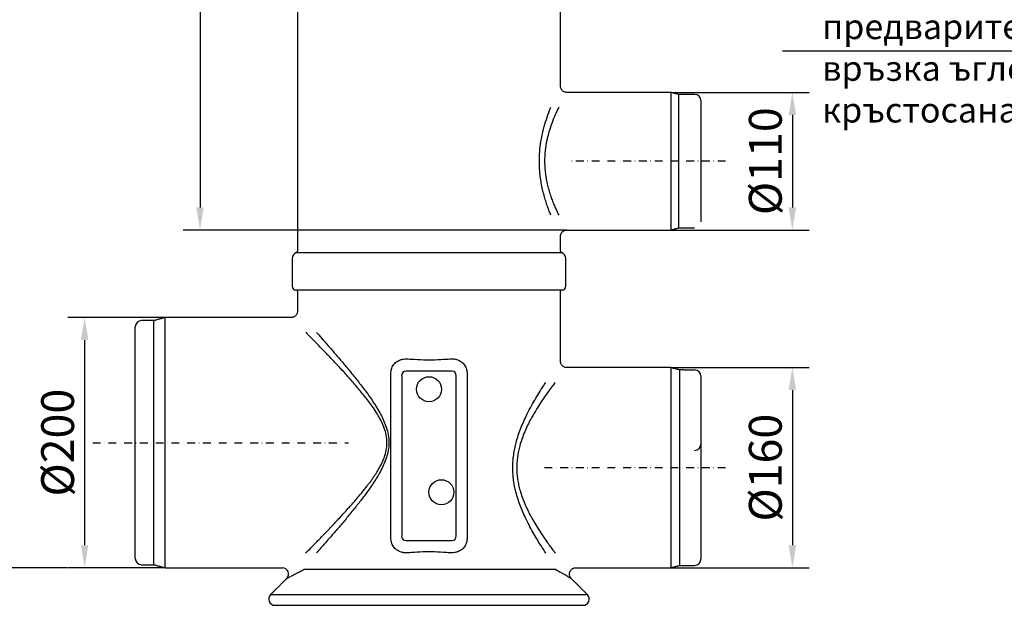
# Model space of a CAD drawing. Extents: x 91818 to 94409, y -2595 to 1567.
# Drawn here: x 92348 to 93136, y -2423 to -1955 of the extents above; entities that cross this region are included whole.
import ezdxf

# ---------------------------------------------------------------- set-up
doc = ezdxf.new("R2010")
doc.units = 0
doc.header["$LTSCALE"] = 2.5
doc.linetypes.add('STRICHPUNKT', pattern=[1, 0.5, -0.25, 0, -0.25])
doc.layers.get('DEFPOINTS').update_dxf_attribs({"color": 10, "linetype": 'CONTINUOUS'})
for name, color, linetype in [('BEMASS', 10, 'CONTINUOUS'), ('DUENN-18', 10, 'CONTINUOUS'), ('MITTE', 10, 'STRICHPUNKT'), ('SICHTBAR', 10, 'CONTINUOUS'), ('TEXT35', 10, 'CONTINUOUS')]:
    doc.layers.add(name, color=color, linetype=linetype)
doc.styles.add('ACO', font='trebuc.ttf', dxfattribs={"width": 0.8})
doc.styles.get("Standard").update_dxf_attribs({"font": 'arial.ttf'})
doc.dimstyles.get("Standard").update_dxf_attribs({"dimscale": 7.5, "dimtxt": 3.5, "dimasz": 2.4, "dimexe": 1.8, "dimexo": 0, "dimgap": 1, "dimtad": 1, "dimdec": 0, "dimrnd": 0.01, "dimzin": 0, "dimtxsty": 'STANDARD', "dimcen": 3, "dimclrd": 256, "dimclre": 256, "dimclrt": 256, "dimazin": 3, "dimtfac": 1, "dimtdec": 0, "dimtix": 1, "dimtmove": 0, "dimatfit": 3, "dimtolj": 1, "dimtzin": 0})

# ---------------------------------------------------------------- blocks, each defined once
blk = doc.blocks.new('*D18')
at = {"layer": 'BEMASS'}
for p, q in [((92868.96, -2012.91), (92979.65, -2012.91)), ((92966.15, -2030.91), (92966.15, -2104.91)), ((92868.96, -2122.91), (92979.65, -2122.91))]:
    blk.add_line(p, q, dxfattribs=at)
for points in [[(92963.15, -2030.91), (92969.15, -2030.91), (92966.15, -2012.91)], [(92963.15, -2104.91), (92969.15, -2104.91), (92966.15, -2122.91)]]:
    blk.add_solid(points, dxfattribs=at)
at = {"layer": 'DEFPOINTS', "color": 0}
for p in [(92868.96, -2012.91), (92868.96, -2122.91), (92966.15, -2122.91)]:
    blk.add_point(p, dxfattribs=at)
at = {"layer": 'BEMASS', "insert": (92944.52, -2067.91), "char_height": 26.25, "attachment_point": 5, "rotation": 90}
blk.add_mtext('\\A1;%%c110', dxfattribs=at)
blk = doc.blocks.new('*D19')
at = {"layer": 'BEMASS'}
for p, q in [((92868.96, -2232.91), (92979.65, -2232.91)), ((92966.15, -2250.91), (92966.15, -2374.91)), ((92868.96, -2392.91), (92979.65, -2392.91))]:
    blk.add_line(p, q, dxfattribs=at)
for points in [[(92963.15, -2250.91), (92969.15, -2250.91), (92966.15, -2232.91)], [(92963.15, -2374.91), (92969.15, -2374.91), (92966.15, -2392.91)]]:
    blk.add_solid(points, dxfattribs=at)
at = {"layer": 'DEFPOINTS', "color": 0}
for p in [(92868.96, -2232.91), (92868.96, -2392.91), (92966.15, -2392.91)]:
    blk.add_point(p, dxfattribs=at)
at = {"layer": 'BEMASS', "insert": (92944.52, -2312.91), "char_height": 26.25, "attachment_point": 5, "rotation": 90}
blk.add_mtext('\\A1;%%c160', dxfattribs=at)
blk = doc.blocks.new('*D20')
at = {"layer": 'BEMASS'}
for p, q in [((92464.46, -2192.91), (92386.5, -2192.91)), ((92400, -2210.91), (92400, -2374.91)), ((92464.46, -2392.91), (92386.5, -2392.91))]:
    blk.add_line(p, q, dxfattribs=at)
for points in [[(92397, -2210.91), (92403, -2210.91), (92400, -2192.91)], [(92397, -2374.91), (92403, -2374.91), (92400, -2392.91)]]:
    blk.add_solid(points, dxfattribs=at)
at = {"layer": 'DEFPOINTS', "color": 0}
for p in [(92464.46, -2192.91), (92400, -2392.91), (92464.46, -2392.91)]:
    blk.add_point(p, dxfattribs=at)
at = {"layer": 'BEMASS', "insert": (92378.36, -2292.91), "char_height": 26.25, "attachment_point": 5, "rotation": 90}
blk.add_mtext('\\A1;%%c200', dxfattribs=at)
blk = doc.blocks.new('*D33')
at = {"layer": 'BEMASS'}
for p, q in [((92575.46, -1645.48), (92478.77, -1645.48)), ((92492.27, -1663.48), (92492.27, -2104.91)), ((92785.7, -2122.91), (92478.77, -2122.91))]:
    blk.add_line(p, q, dxfattribs=at)
for points in [[(92489.27, -1663.48), (92495.27, -1663.48), (92492.27, -1645.48)], [(92489.27, -2104.91), (92495.27, -2104.91), (92492.27, -2122.91)]]:
    blk.add_solid(points, dxfattribs=at)
at = {"layer": 'DEFPOINTS', "color": 0}
for p in [(92575.46, -1645.48), (92492.27, -2122.91), (92785.7, -2122.91)]:
    blk.add_point(p, dxfattribs=at)
at = {"layer": 'BEMASS', "insert": (92471.65, -1884.19), "char_height": 26.25, "attachment_point": 5, "rotation": 90}
blk.add_mtext('\\A1;477', dxfattribs=at)
blk = doc.blocks.new('*D34')
at = {"layer": 'BEMASS'}
for p, q in [((92478.27, -1645.48), (92317.57, -1645.48)), ((92331.07, -1663.48), (92331.07, -2374.91)), ((92386, -2392.91), (92317.57, -2392.91))]:
    blk.add_line(p, q, dxfattribs=at)
for points in [[(92328.07, -1663.48), (92334.07, -1663.48), (92331.07, -1645.48)], [(92328.07, -2374.91), (92334.07, -2374.91), (92331.07, -2392.91)]]:
    blk.add_solid(points, dxfattribs=at)
at = {"layer": 'DEFPOINTS', "color": 0}
for p in [(92478.27, -1645.48), (92331.07, -2392.91), (92386, -2392.91)]:
    blk.add_point(p, dxfattribs=at)
at = {"layer": 'BEMASS', "insert": (92310.44, -2019.19), "char_height": 26.25, "attachment_point": 5, "rotation": 90}
blk.add_mtext('\\A1;747', dxfattribs=at)

msp = doc.modelspace()

# ---------------------------------------------------------------- linework, layer by layer
at = {"layer": 'DUENN-18'}
for p, q in [((92874.96, -2014.52), (92874.96, -2121.3)), ((92455.46, -2390.5), (92455.46, -2195.32)), ((92875.96, -2234.78), (92875.96, -2391.03)), ((92653.6, -2239.46), (92653.6, -2367.45)), ((92697.32, -2367.45), (92697.32, -2239.46)), ((92548.75, -2414.37), (92802.18, -2414.37))]:
    msp.add_line(p, q, dxfattribs=at)
for centre in [(92675.46, -2250.2), (92685.36, -2332.5)]:
    msp.add_circle(centre, 10, dxfattribs=at)
for centre, major_axis, start_param, end_param in [((92658.01, -2240.25), (3.39, -3.39), 2.470154, 3.837206), ((92692.91, -2240.25), (-3.39, -3.39), 2.445979, 3.813031), ((92658.01, -2366.66), (3.39, 3.39), 2.445979, 3.813031), ((92692.91, -2366.66), (-3.39, 3.39), 2.470154, 3.837206)]:
    msp.add_ellipse(centre, major_axis=major_axis, ratio=0.834817, start_param=start_param, end_param=end_param, dxfattribs=at)
for points, knots in [([(92772.92, -2111.13), (92772.71, -2110.6), (92772.04, -2108.91), (92770.88, -2105.86), (92769.49, -2101.85), (92768.15, -2097.53), (92766.89, -2092.91), (92765.78, -2087.98), (92764.85, -2082.8), (92764.21, -2077.67), (92763.84, -2072.71), (92763.72, -2067.93), (92763.84, -2063.09), (92764.29, -2057.08), (92765.29, -2049.99), (92767.07, -2041.99), (92769.32, -2034.31), (92771.37, -2028.62), (92772.57, -2025.55), (92772.92, -2024.69)], [0.2408274, 0.2408274, 0.2408274, 0.2408274, 0.2530576, 0.2799338, 0.3073272, 0.3348994, 0.3633163, 0.391953, 0.4213353, 0.4510022, 0.4761423, 0.5014815, 0.5274588, 0.5536578, 0.5985465, 0.6444604, 0.6929418, 0.7424609, 0.7627085, 0.7627085, 0.7627085, 0.7627085]), ([(92779.28, -2024.69), (92778.86, -2025.54), (92777.92, -2027.46), (92776.1, -2031.47), (92773.81, -2037.03), (92771.46, -2044), (92769.58, -2051.39), (92768.53, -2057.84), (92768.05, -2063.32), (92767.91, -2067.69), (92768.03, -2072.14), (92768.41, -2076.73), (92769.07, -2081.39), (92770.02, -2086.1), (92771.2, -2090.69), (92772.52, -2094.98), (92773.93, -2098.94), (92775.37, -2102.59), (92776.86, -2106.03), (92778.17, -2108.86), (92778.97, -2110.5), (92779.28, -2111.13)], [0.2097463, 0.2097463, 0.2097463, 0.2097463, 0.2341012, 0.2624992, 0.3106368, 0.3597993, 0.4036895, 0.4486346, 0.4729657, 0.4975174, 0.5227858, 0.5483053, 0.5760446, 0.6040758, 0.6329596, 0.6621069, 0.688733, 0.7155311, 0.7428493, 0.7703429, 0.7882855, 0.7882855, 0.7882855, 0.7882855]), ([(92576.92, -2381.13), (92577.36, -2380.68), (92578.96, -2379.06), (92581.9, -2376.06), (92586.39, -2371.47), (92591.78, -2365.9), (92598.14, -2359.25), (92604.84, -2352.09), (92611.33, -2344.97), (92617.43, -2338.01), (92623.07, -2331.26), (92628.6, -2324.14), (92633.12, -2317.6), (92636.51, -2311.8), (92638.87, -2306.92), (92640.75, -2301.68), (92641.89, -2295.93), (92641.9, -2289.91), (92640.72, -2283.97), (92638.74, -2278.57), (92636.28, -2273.6), (92633.41, -2268.74), (92629.34, -2262.69), (92623.96, -2255.63), (92617.53, -2247.91), (92611, -2240.48), (92604.61, -2233.48), (92598.46, -2226.92), (92592.61, -2220.78), (92587, -2214.97), (92582.33, -2210.19), (92579.04, -2206.84), (92577.47, -2205.25), (92576.92, -2204.69)], [0.0411957, 0.0411957, 0.0411957, 0.0411957, 0.0511158, 0.0761856, 0.1013985, 0.1362467, 0.1713697, 0.2072374, 0.2433187, 0.272427, 0.3016364, 0.3311969, 0.3609283, 0.3785355, 0.3954634, 0.4125918, 0.4311587, 0.4504362, 0.4689537, 0.4880159, 0.5048003, 0.5217089, 0.5421341, 0.5752214, 0.6085041, 0.6422845, 0.6762236, 0.7082561, 0.7404553, 0.7732551, 0.8063063, 0.8281213, 0.8404577, 0.8404577, 0.8404577, 0.8404577]), ([(92585.34, -2204.69), (92585.58, -2204.96), (92587.35, -2206.95), (92590.87, -2210.91), (92596.16, -2216.93), (92601.8, -2223.44), (92607.72, -2230.39), (92613.82, -2237.73), (92620.01, -2245.47), (92626.2, -2253.63), (92631.4, -2261.13), (92635.31, -2267.52), (92638.05, -2272.62), (92640.39, -2277.82), (92642.29, -2283.5), (92643.4, -2289.65), (92643.42, -2295.99), (92642.37, -2301.97), (92640.57, -2307.5), (92638.33, -2312.64), (92635.13, -2318.69), (92630.87, -2325.49), (92625.64, -2332.92), (92620.19, -2340.1), (92614.36, -2347.42), (92608.24, -2354.81), (92601.91, -2362.26), (92595.76, -2369.35), (92590.51, -2375.31), (92587.12, -2379.12), (92585.63, -2380.8), (92585.34, -2381.13)], [0.1870019, 0.1870019, 0.1870019, 0.1870019, 0.1920188, 0.223736, 0.2557016, 0.2883388, 0.3211661, 0.3542493, 0.3874873, 0.421199, 0.4550938, 0.4755638, 0.4927102, 0.509954, 0.5291175, 0.5486888, 0.5679666, 0.5879035, 0.6050136, 0.6223352, 0.6406318, 0.6697084, 0.6989748, 0.7286579, 0.7584518, 0.7931598, 0.8280562, 0.8636222, 0.8994665, 0.9242119, 0.9303286, 0.9303286, 0.9303286, 0.9303286]), ([(92690.69, -2235.82), (92687.87, -2235.79), (92677.72, -2235.71), (92667.56, -2235.77), (92660.23, -2235.82)], [0, 0, 0, 0, 0.2778314, 1, 1, 1, 1]), ([(92768.92, -2381.13), (92768.57, -2380.61), (92767.44, -2378.89), (92765.29, -2375.58), (92762.43, -2371), (92759.34, -2365.79), (92756.23, -2360.19), (92753.37, -2354.6), (92750.82, -2349.09), (92748.61, -2343.72), (92746.61, -2338.09), (92745.05, -2332.7), (92743.9, -2327.63), (92743.12, -2322.94), (92742.63, -2318.15), (92742.44, -2313.33), (92742.57, -2308.51), (92743.01, -2303.73), (92743.75, -2298.98), (92744.86, -2293.84), (92746.41, -2288.35), (92748.41, -2282.59), (92750.7, -2277.01), (92753.41, -2271.12), (92756.54, -2265.03), (92760.03, -2258.82), (92763.57, -2252.96), (92766.55, -2248.28), (92768.29, -2245.63), (92768.92, -2244.69)], [0.0829068, 0.0829068, 0.0829068, 0.0829068, 0.0942673, 0.1200049, 0.1505821, 0.1813274, 0.2125784, 0.2440026, 0.2696594, 0.2954326, 0.321483, 0.3477081, 0.3675519, 0.387506, 0.4075867, 0.4278081, 0.4476783, 0.4676884, 0.4878326, 0.5081001, 0.5344132, 0.5609239, 0.5876868, 0.6147673, 0.6492932, 0.6840563, 0.7195543, 0.7553167, 0.7759556, 0.7759556, 0.7759556, 0.7759556]), ([(92776.38, -2244.69), (92775.67, -2245.62), (92774.05, -2247.76), (92771.21, -2251.61), (92767.88, -2256.3), (92764.24, -2261.72), (92760.52, -2267.62), (92757.19, -2273.43), (92754.34, -2278.98), (92751.97, -2284.16), (92749.83, -2289.63), (92748.19, -2294.85), (92747.01, -2299.72), (92746.24, -2304.15), (92745.76, -2308.69), (92745.62, -2313.24), (92745.81, -2317.79), (92746.33, -2322.27), (92747.14, -2326.72), (92748.34, -2331.5), (92749.97, -2336.55), (92752.05, -2341.82), (92754.37, -2346.9), (92757.04, -2352.09), (92760.01, -2357.31), (92763.24, -2362.54), (92766.5, -2367.49), (92769.52, -2371.84), (92772.24, -2375.62), (92774.47, -2378.62), (92775.81, -2380.38), (92776.38, -2381.13)], [0.1945247, 0.1945247, 0.1945247, 0.1945247, 0.2191736, 0.2487589, 0.2834396, 0.318366, 0.354031, 0.3899511, 0.4160605, 0.4421658, 0.4685767, 0.4953575, 0.5146883, 0.5342194, 0.5537478, 0.5735161, 0.5927883, 0.6122925, 0.6317994, 0.6515145, 0.6768913, 0.7022757, 0.7281477, 0.7540236, 0.7847233, 0.8155908, 0.8469601, 0.8785022, 0.9041119, 0.9297198, 0.9493711, 0.9493711, 0.9493711, 0.9493711]), ([(92660.23, -2371.09), (92663.05, -2371.12), (92673.2, -2371.2), (92683.36, -2371.14), (92690.69, -2371.09)], [0, 0, 0, 0, 0.277831, 1, 1, 1, 1])]:
    msp.add_open_spline(points, degree=3, knots=knots, dxfattribs=at)
for points in [[(92657.33, -2235.83), (92657.12, -2235.84)], [(92660.23, -2235.82), (92657.33, -2235.83)], [(92693.59, -2235.83), (92690.69, -2235.82)], [(92693.8, -2235.84), (92693.59, -2235.83)], [(92657.12, -2371.07), (92657.33, -2371.07)], [(92657.33, -2371.07), (92660.23, -2371.09)], [(92690.69, -2371.09), (92693.59, -2371.07)], [(92693.59, -2371.07), (92693.8, -2371.07)]]:
    msp.add_open_spline(points, degree=1, dxfattribs=at)
at = {"layer": 'MITTE', "ltscale": 5}
for p, q in [((92912.67, -2067.91), (92788.76, -2067.91)), ((92406.44, -2292.91), (92611.18, -2292.91)), ((92912.67, -2312.91), (92763.56, -2312.91))]:
    msp.add_line(p, q, dxfattribs=at)
at = {"layer": 'SICHTBAR'}
for p, q in [((92868.96, -2012.91), (92868.96, -2122.91)), ((92892.96, -2019.52), (92892.96, -2116.3)), ((92569.5, -2140.86), (92781.42, -2140.86)), ((92781.96, -2170.91), (92568.96, -2170.91)), ((92464.46, -2392.91), (92464.46, -2192.91)), ((92440.46, -2385.5), (92440.46, -2200.32)), ((92868.96, -2232.91), (92868.96, -2392.91)), ((92879.21, -2234.78), (92887.96, -2234.78)), ((92644.97, -2369), (92644.97, -2237.9)), ((92705.95, -2237.9), (92705.95, -2369)), ((92892.96, -2239.78), (92892.96, -2386.03)), ((92776.99, -2394.37), (92575.24, -2394.37)), ((92552.28, -2422.91), (92798.64, -2422.91))]:
    msp.add_line(p, q, dxfattribs=at)
for centre, radius, start, end in [((92887.96, -2019.52), 5, 0, 90), ((92570.96, -2145.65), 5, 106.95776, 180), ((92569.21, -2139.91), 1, 286.95776, 0), ((92781.71, -2139.91), 1, 180, 253.04224), ((92779.96, -2145.65), 5, 0, 73.04224), ((92568.96, -2167.91), 3, 180, 270), ((92569.21, -2171.91), 1, 0, 90), ((92781.71, -2171.91), 1, 90, 180), ((92781.96, -2167.91), 3, 270, 0), ((92445.46, -2200.32), 5, 90, 180), ((92887.96, -2239.78), 5, 0, 90), ((92887.96, -2294.13), 5, 270, 0), ((92445.46, -2385.5), 5, 180, 270), ((92887.96, -2386.03), 5, 270, 0), ((92558.14, -2397.91), 5, 315.03396, 89.91641), ((92552.28, -2417.91), 5, 135, 270), ((92798.64, -2417.91), 5, 270, 45)]:
    msp.add_arc(centre, radius, start, end, dxfattribs=at)
for centre, start_param, end_param in [((92675.46, -2172.87), 4.554136, 4.578998), ((92675.46, -2172.87), 4.84578, 4.870642), ((92675.46, -2434.04), 1.704188, 1.729049), ((92675.46, -2434.04), 1.412544, 1.437405)]:
    msp.add_ellipse(centre, major_axis=(105.25, 0), ratio=0.510612, start_param=start_param, end_param=end_param, dxfattribs=at)
for points in [[(92570.21, -1938.45), (92570.21, -2139.91)], [(92780.71, -2007.91), (92780.71, -1938.45)], [(92780.69, -2007.95), (92780.71, -2007.91)], [(92785.71, -2012.91), (92785.7, -2012.92)], [(92868.96, -2012.91), (92785.71, -2012.91)], [(92874.96, -2014.52), (92868.96, -2012.91)], [(92878.21, -2014.52), (92874.96, -2014.52)], [(92887.96, -2014.52), (92878.21, -2014.52)], [(92785.7, -2122.91), (92868.96, -2122.91)], [(92868.96, -2122.91), (92874.96, -2121.3)], [(92874.96, -2121.3), (92878.21, -2121.3)], [(92878.21, -2121.3), (92887.96, -2121.3)], [(92780.71, -2139.91), (92780.71, -2127.88)], [(92565.96, -2145.65), (92565.96, -2149.16)], [(92565.96, -2149.16), (92565.96, -2167.91)], [(92784.96, -2149.16), (92784.96, -2145.65)], [(92784.96, -2167.91), (92784.96, -2149.16)], [(92570.21, -2171.91), (92570.21, -2187.94)], [(92780.71, -2227.93), (92780.71, -2171.91)], [(92452.21, -2195.32), (92445.46, -2195.32)], [(92455.46, -2195.32), (92452.21, -2195.32)], [(92464.46, -2192.91), (92455.46, -2195.32)], [(92565.24, -2192.91), (92464.46, -2192.91)], [(92868.96, -2232.91), (92785.69, -2232.91)], [(92875.96, -2234.78), (92868.96, -2232.91)], [(92879.21, -2234.78), (92875.96, -2234.78)], [(92445.46, -2390.5), (92452.21, -2390.5)], [(92452.21, -2390.5), (92455.46, -2390.5)], [(92455.46, -2390.5), (92464.46, -2392.91)], [(92464.46, -2392.91), (92558.15, -2392.91)], [(92792.65, -2392.91), (92868.96, -2392.91)], [(92868.96, -2392.91), (92875.96, -2391.03)], [(92875.96, -2391.03), (92879.21, -2391.03)], [(92879.21, -2391.03), (92887.96, -2391.03)], [(92561.68, -2401.44), (92548.75, -2414.37)], [(92802.18, -2414.37), (92789.15, -2401.35)]]:
    msp.add_open_spline(points, degree=1, dxfattribs=at)
for points, knots in [([(92785.7, -2012.9), (92785.56, -2012.91), (92785.03, -2012.94), (92784.11, -2012.71), (92783.02, -2012.22), (92782.09, -2011.47), (92781.41, -2010.6), (92780.97, -2009.69), (92780.75, -2008.82), (92780.67, -2008.23), (92780.68, -2007.96), (92780.68, -2007.95)], [0, 0, 0, 0, 0.053962, 0.203091, 0.354956, 0.511313, 0.650967, 0.777698, 0.893091, 0.997278, 1, 1, 1, 1]), ([(92780.72, -2127.88), (92780.73, -2127.62), (92780.73, -2126.98), (92781.03, -2126.01), (92781.57, -2125.01), (92782.33, -2124.14), (92783.32, -2123.44), (92784.44, -2123.02), (92785.26, -2122.86), (92785.66, -2122.9), (92785.69, -2122.9)], [0, 0, 0, 0, 0.097596, 0.244956, 0.384263, 0.532955, 0.685065, 0.84556, 0.988403, 1, 1, 1, 1]), ([(92570.19, -2187.94), (92570.19, -2188.12), (92570.21, -2188.66), (92569.97, -2189.57), (92569.48, -2190.62), (92568.72, -2191.56), (92567.76, -2192.28), (92566.71, -2192.72), (92565.87, -2192.91), (92565.39, -2192.9), (92565.24, -2192.89)], [0, 0, 0, 0, 0.068907, 0.208329, 0.357301, 0.509838, 0.67154, 0.815366, 0.945487, 1, 1, 1, 1]), ([(92644.97, -2237.9), (92645.06, -2236.64), (92645.24, -2234.12), (92646.87, -2230.78), (92649.38, -2228.21), (92652.25, -2226.7), (92655.13, -2225.99), (92657.27, -2225.84), (92658.52, -2225.92), (92658.87, -2225.94)], [0, 0, 0, 0, 0.179179, 0.355932, 0.519029, 0.691866, 0.82004, 0.948358, 1, 1, 1, 1]), ([(92661.46, -2226.14), (92664.68, -2226.34), (92670.93, -2226.72), (92680.32, -2226.71), (92686.4, -2226.33), (92689.46, -2226.14)], [0, 0, 0, 0, 0.346084, 0.671352, 1, 1, 1, 1]), ([(92692.05, -2225.94), (92692.96, -2225.91), (92694.79, -2225.85), (92697.31, -2226.32), (92699.51, -2227.13), (92701.8, -2228.48), (92703.65, -2230.34), (92704.88, -2232.51), (92705.75, -2234.85), (92705.87, -2236.7), (92705.95, -2237.9)], [0, 0, 0, 0, 0.131632, 0.263126, 0.367445, 0.471669, 0.64722, 0.738293, 0.829402, 1, 1, 1, 1]), ([(92785.7, -2232.89), (92785.45, -2232.89), (92784.82, -2232.88), (92783.82, -2232.58), (92782.75, -2232.01), (92781.86, -2231.18), (92781.22, -2230.22), (92780.86, -2229.25), (92780.71, -2228.48), (92780.72, -2228.05), (92780.72, -2227.92)], [0, 0, 0, 0, 0.094462, 0.242176, 0.39391, 0.557444, 0.702576, 0.833639, 0.952981, 1, 1, 1, 1]), ([(92658.87, -2380.96), (92657.96, -2381), (92656.13, -2381.06), (92653.62, -2380.59), (92651.41, -2379.77), (92649.12, -2378.43), (92647.27, -2376.57), (92646.04, -2374.39), (92645.17, -2372.06), (92645.05, -2370.21), (92644.97, -2369)], [0, 0, 0, 0, 0.131632, 0.263126, 0.367445, 0.471669, 0.64722, 0.738293, 0.829402, 1, 1, 1, 1]), ([(92705.95, -2369), (92705.86, -2370.27), (92705.68, -2372.78), (92704.05, -2376.13), (92701.55, -2378.7), (92698.67, -2380.2), (92695.79, -2380.91), (92693.65, -2381.06), (92692.41, -2380.99), (92692.05, -2380.96)], [0, 0, 0, 0, 0.179179, 0.355932, 0.519029, 0.691866, 0.82004, 0.948358, 1, 1, 1, 1]), ([(92689.46, -2380.77), (92686.24, -2380.57), (92680, -2380.18), (92670.6, -2380.2), (92664.52, -2380.58), (92661.46, -2380.77)], [0, 0, 0, 0, 0.346084, 0.671352, 1, 1, 1, 1]), ([(92561.68, -2401.44), (92561.71, -2401.43), (92561.77, -2401.39), (92562.29, -2401.12), (92563.34, -2400.55), (92565.36, -2399.48), (92568.42, -2397.88), (92571.76, -2396.14), (92574.08, -2394.96), (92575.24, -2394.37)], [0, 0, 0, 0, 0.101713, 0.20621, 0.311537, 0.505442, 0.703587, 0.851216, 1, 1, 1, 1]), ([(92776.99, -2394.37), (92778.59, -2395.28), (92781, -2396.65), (92783.66, -2398.18), (92785.42, -2399.21), (92786.88, -2400.06), (92788.04, -2400.73), (92788.81, -2401.19), (92789.27, -2401.46), (92789.16, -2401.39), (92789.12, -2401.37)], [0, 0, 0, 0, 0.230556, 0.347903, 0.465984, 0.581135, 0.697236, 0.816703, 0.937494, 1, 1, 1, 1]), ([(92789.16, -2401.34), (92789.07, -2401.25), (92788.78, -2400.95), (92788.31, -2400.22), (92787.91, -2399.22), (92787.75, -2398.06), (92787.83, -2396.94), (92788.2, -2395.77), (92788.86, -2394.73), (92789.72, -2393.91), (92790.63, -2393.36), (92791.53, -2393.05), (92792.21, -2392.91), (92792.57, -2392.92), (92792.65, -2392.92)], [0, 0, 0, 0, 0.031938, 0.110511, 0.223064, 0.312917, 0.412185, 0.51491, 0.629575, 0.730866, 0.821922, 0.904799, 0.980057, 1, 1, 1, 1])]:
    msp.add_open_spline(points, degree=3, knots=knots, dxfattribs=at)
at = {"layer": 'TEXT35'}
msp.add_line((93427.44, -1979.99), (92958.14, -1979.99), dxfattribs=at)

# ---------------------------------------------------------------- texts
at = {"layer": 'TEXT35', "insert": (92989.99, -1950.32), "char_height": 20, "width": 466.6099, "attachment_point": 1, "style": 'ACO'}
msp.add_mtext('предварително заготвен отвор за връзка ъглова, T-връзка  и кръстосана връзка', dxfattribs=at)

# ---------------------------------------------------------------- dimensions: what is measured, and where the dimension line sits
at = {"layer": 'BEMASS'}
for base, p1, p2, picture, middle in [((92331.07, -2392.91), (92478.27, -1645.48), (92386, -2392.91), '*D34', (92310.44, -2019.19)), ((92492.27, -2122.91), (92575.46, -1645.48), (92785.7, -2122.91), '*D33', (92471.65, -1884.19))]:
    dim = msp.add_linear_dim(base=base, p1=p1, p2=p2, angle=90, dimstyle='STANDARD', dxfattribs=at)
    dim.commit()
    dim.dimension.update_dxf_attribs({"geometry": picture, "text_midpoint": middle})
for base, p1, p2, text, picture, middle in [((92966.15, -2122.91), (92868.96, -2012.91), (92868.96, -2122.91), '%%c110', '*D18', (92944.52, -2067.91)), ((92400, -2392.91), (92464.46, -2192.91), (92464.46, -2392.91), '%%c200', '*D20', (92378.36, -2292.91)), ((92966.15, -2392.91), (92868.96, -2232.91), (92868.96, -2392.91), '%%c160', '*D19', (92944.52, -2312.91))]:
    dim = msp.add_linear_dim(base=base, p1=p1, p2=p2, angle=90, text=text, dimstyle='STANDARD', dxfattribs=at)
    dim.commit()
    dim.dimension.update_dxf_attribs({"geometry": picture, "text_midpoint": middle})

doc.saveas('drawing.dxf')
